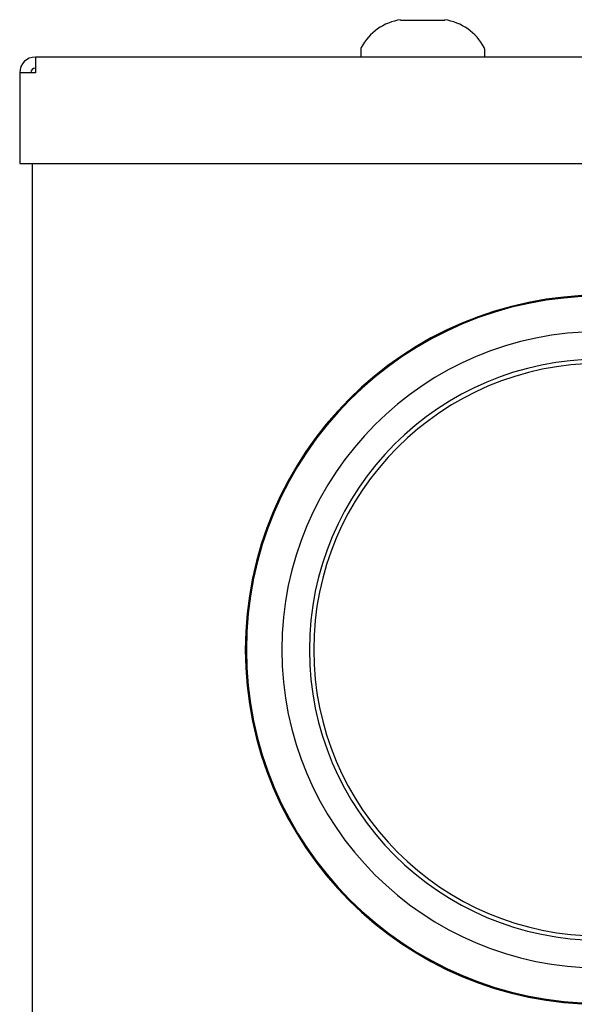
# Model space of a CAD drawing. Units: inches. Extents: x -12.1 to 5.8, y -13.2 to 12.5.
# Drawn here: x -12.1 to -10.1, y 9 to 12.5 of the extents above; entities that cross this region are included whole.
import ezdxf

# ---------------------------------------------------------------- set-up
doc = ezdxf.new("R2010")
doc.units = ezdxf.units.IN
doc.header["$MEASUREMENT"] = 0
doc.layers.add('Default', color=7, linetype='Continuous')

msp = doc.modelspace()

# ---------------------------------------------------------------- linework, layer by layer
at = {"layer": 'Default', "color": 7, "linetype": 'Continuous'}
for p, q in [((-10.7195, 12.5197), (-10.7195, 12.5175)), ((-10.7195, 12.5175), (-10.6415, 12.5175)), ((-10.6415, 12.5175), (-10.5635, 12.5175)), ((-10.5635, 12.5175), (-10.5635, 12.5197)), ((-10.86, 12.4144), (-10.86, 12.3881)), ((-10.423, 12.3881), (-10.423, 12.4144)), ((5.7232, 12.3881), (-12.0063, 12.3881)), ((-12.0063, 12.3881), (-12.0063, 12.3329)), ((-12.0063, 12.3329), (-12.0615, 12.3329)), ((-12.0615, 12.3329), (-12.0615, 12.0131)), ((-12.0615, 12.0131), (5.7785, 12.0131)), ((-12.0165, -12.9473), (-12.0165, 12.0131))]:
    msp.add_line(p, q, dxfattribs=at)
for centre, radius, start, end in [((-10.6914, 12.3328), 0.1889, 98.5386, 152.0176), ((-10.5917, 12.3328), 0.1889, 27.9824, 81.4484), ((-10.845, 12.4144), 0.015, 152.0176, 180), ((-10.438, 12.4144), 0.015, 0, 27.9824), ((-12.0063, 12.3329), 0.0552, 90, 180), ((-12.0063, 12.3329), 0.0156, 90, 180), ((-10.0165, 10.2985), 1.25, 90, 270), ((-10.0165, 10.2985), 1.2464, 90, 270), ((-10.0165, 10.2985), 1.1216, 90, 270), ((-10.0165, 10.2985), 1.0241, 90, 270), ((-10.0165, 10.2985), 1.0091, 90, 270)]:
    msp.add_arc(centre, radius, start, end, dxfattribs=at)

doc.saveas('drawing.dxf')
